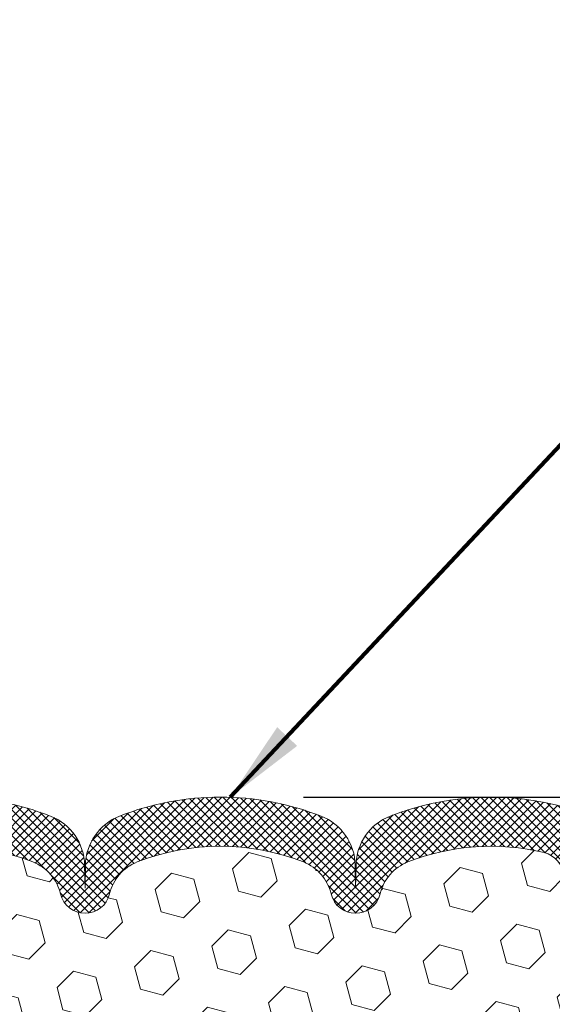
# Model space of a CAD drawing. Units: inches. Extents: x 3.4 to 58, y 2.7 to 47.1.
# Drawn here: x 28.8 to 30.7, y 32.6 to 36.2 of the extents above; entities that cross this region are included whole.
import ezdxf

# ---------------------------------------------------------------- set-up
doc = ezdxf.new("R2010")
doc.units = ezdxf.units.IN
doc.header["$MEASUREMENT"] = 0
for name, color, linetype, lineweight in [('DIMS', 50, 'Continuous', 25), ('FOAM INSERT - H', 150, 'Continuous', 9), ('SILICONE BELLOWS - H', 20, 'Continuous', 13), ('SILICONE BELLOWS - L', 22, 'Continuous', 13), ('TEXT - 4', 241, 'Continuous', 25)]:
    doc.layers.add(name, color=color, linetype=linetype, lineweight=lineweight)
doc.styles.add('ROMANS', font='romans', dxfattribs={"width": 0.9})
doc.styles.get("Standard").update_dxf_attribs({"font": 'arial.ttf'})
doc.dimstyles.get("Standard").update_dxf_attribs({"dimtxt": 0.18, "dimasz": 0.18, "dimexe": 0.18, "dimexo": 0.0625, "dimgap": 0.09, "dimtad": 0, "dimtih": 1, "dimtoh": 1, "dimdec": 4, "dimzin": 0, "dimdsep": 46, "dimtxsty": 'Standard', "dimcen": 0.09, "dimadec": 0, "dimazin": 0, "dimtfac": 1, "dimtdec": 4, "dimtofl": 0, "dimtmove": 0, "dimatfit": 3, "dimfxl": 1, "dimtolj": 1, "dimtzin": 0, "dimarcsym": 0})

# ---------------------------------------------------------------- blocks, each defined once
blk = doc.blocks.new('*D8')
at = {"layer": 'DEFPOINTS', "color": 0, "transparency": 16777216}
for p in [(29.50602027157615, 33.33772838936109), (31.2402702715784, 29.33772838936109), (37.00560797160134, 29.33772838936109)]:
    blk.add_point(p, dxfattribs=at)
at = {"layer": 'DIMS', "color": 0, "lineweight": -2, "transparency": 16777216}
for p, q in [((29.81602027157615, 33.33772838936109), (37.31560797160135, 33.33772838936109)), ((37.00560797160134, 33.02772838936109), (37.00560797160134, 32.34369153710252)), ((37.00560797160134, 29.64772838936109), (37.00560797160134, 30.7346439180549)), ((31.55027027157839, 29.33772838936109), (37.31560797160135, 29.33772838936109))]:
    blk.add_line(p, q, dxfattribs=at)
at = {"layer": 'DIMS', "color": 0, "transparency": 16777216}
for points in [[(36.95394130493467, 33.02772838936109), (37.05727463826801, 33.02772838936109), (37.00560797160134, 33.33772838936109)], [(36.95394130493467, 29.64772838936109), (37.05727463826801, 29.64772838936109), (37.00560797160134, 29.33772838936109)]]:
    blk.add_solid(points, dxfattribs=at)
at = {"layer": 'DIMS', "color": 0, "transparency": 16777216, "insert": (37.00560797160134, 31.53916772757871), "char_height": 0.31, "attachment_point": 5, "style": 'ROMANS'}
blk.add_mtext('\\A1;4 IN\\P [101.6mm]', dxfattribs=at)

msp = doc.modelspace()

# ---------------------------------------------------------------- hatches: boundary and pattern name
at = {"layer": 'FOAM INSERT - H'}
h = msp.add_hatch(dxfattribs=at)
h.set_pattern_fill('HEX', color=256, scale=0.688976377952756, angle=45, style=0)
h.set_pattern_definition([(45, (-251.3120762318692, 289.0879372980945), (-0.1054775356759489, 0.1054775356759489), [0.0861220472440945, -0.172244094488189]), (165, (-251.3120762318692, 289.0879372980945), (-0.03860745758597676, -0.1440849932619256), [0.0861220472440945, -0.172244094488189]), (105, (-251.2511787482532, 289.1488347817104), (-0.1440849932619256, -0.03860745758597668), [0.0861220472440945, -0.172244094488189])])
edge = h.paths.add_edge_path()
edge.add_line((27.06773845116217, 31.58592036745388), (27.07356079839096, 31.4562500301259))
edge.add_line((27.07356079839096, 31.4562500301259), (27.05432980991176, 31.21284439250719))
edge.add_line((27.05432980991176, 31.21284439250719), (27.06714925320861, 31.00786923628955))
edge.add_line((27.06714925320861, 31.00786923628955), (27.05432980991176, 30.66838184130991))
edge.add_line((27.05432980991176, 30.66838184130991), (27.05432980991176, 30.61005773490326))
edge.add_line((27.05432980991176, 30.61005773490326), (27.00672621880207, 30.62079539707482))
edge.add_line((27.00672621880207, 30.62079539707482), (26.93173409280993, 30.62111454250687))
edge.add_line((26.93173409280993, 30.62111454250687), (26.8109386699692, 30.60790660844243))
edge.add_line((26.8109386699692, 30.60790660844243), (26.81019179481322, 30.43013437563248))
edge.add_line((26.81019179481322, 30.43013437563248), (26.79321469423061, 30.31675123731618))
edge.add_line((26.79321469423061, 30.31675123731618), (26.80991826472868, 30.21780813189805))
edge.add_line((26.80991826472868, 30.21780813189805), (26.81632980991102, 30.00642826570409))
edge.add_line((26.81632980991102, 30.00642826570409), (26.83556079839022, 29.84629274395054))
edge.add_line((26.83556079839022, 29.84629274395054), (26.81632980991102, 29.78223897955748))
edge.add_line((26.81632980991102, 29.78223897955748), (26.82864112618822, 29.33772838936098))
edge.add_line((26.82864112618822, 29.33772838936098), (31.17590172555114, 29.33772838936098))
edge.add_line((31.17590172555114, 29.33772838936109), (31.18821304182833, 29.78223897955748))
edge.add_line((31.18821304182833, 29.78223897955748), (31.16898205334914, 29.84629274395054))
edge.add_line((31.16898205334914, 29.84629274395054), (31.18821304182833, 30.00642826570409))
edge.add_line((31.18821304182833, 30.00642826570409), (31.19462458701068, 30.21780813189805))
edge.add_line((31.19462458701068, 30.21780813189805), (31.21132815750875, 30.31675123731618))
edge.add_line((31.21132815750875, 30.31675123731618), (31.19435105692614, 30.43013437563248))
edge.add_line((31.19435105692614, 30.43013437563248), (31.19360418177061, 30.60790660844243))
edge.add_line((31.19360418177061, 30.60790660844243), (31.07280875892943, 30.62111454250687))
edge.add_line((31.07280875892943, 30.62111454250687), (30.99781663293729, 30.62079539707482))
edge.add_line((30.99781663293729, 30.62079539707482), (30.9502130418276, 30.61005773490326))
edge.add_line((30.9502130418276, 30.61005773490326), (30.9502130418276, 30.66838184130991))
edge.add_line((30.9502130418276, 30.66838184130991), (30.93739359853075, 31.00786923628955))
edge.add_line((30.93739359853075, 31.00786923628955), (30.9502130418276, 31.21284439250719))
edge.add_line((30.9502130418276, 31.21284439250719), (30.9309820533484, 31.4562500301259))
edge.add_line((30.9309820533484, 31.4562500301259), (30.93680440057719, 31.58592036745388))
edge.add_line((30.93680440057719, 31.58592036745388), (30.93739359853075, 31.59904248030405))
edge.add_line((30.93739359853075, 31.59904248030405), (30.9502130418276, 31.81682705647388))
edge.add_line((30.9502130418276, 31.81682705647388), (30.9309820533484, 31.88088082086695))
edge.add_line((30.9309820533484, 31.88088082086695), (30.9502130418276, 32.04101634262049))
edge.add_line((30.9502130418276, 32.04101634262049), (30.95662458700994, 32.25239620881446))
edge.add_line((30.95662458700994, 32.25239620881446), (30.97332815750801, 32.35133931423259))
edge.add_line((30.97332815750801, 32.35133931423259), (30.9563510569254, 32.46472245254888))
edge.add_line((30.9563510569254, 32.46472245254888), (30.95503321983583, 32.77839581556289))
edge.add_arc((31.19904030189176, 32.86787468492953), 0.2598959871883221, 183.9810485659246, 200.1382916809982, ccw=False)
edge.add_line((30.93977142586968, 32.84983101338419), (30.93977027157646, 33.10627318822135))
edge.add_line((30.93977027157646, 33.10627318822135), (30.93977027157669, 32.95351789908564))
edge.add_arc((30.8928952715768, 32.95351789908587), 0.04687499999988631, 284.47751217834457, 359.9999999996526, ccw=False)
edge.add_arc((30.88117652158823, 32.99890442268868), 0.09375000001100971, 184.1951275932944, 284.4775121731776, ccw=False)
edge.add_line((30.78767770578722, 32.99204629277865), (30.78366309321396, 33.0467786361307))
edge.add_arc((30.69011441139131, 33.03991684854073), 0.09379999999833005, 4.195127600386438, 76.4294544197856)
edge.add_arc((30.51352027157768, 32.30831877997134), 0.8464096093914701, 76.42945441843945, 111.4300803070787)
edge.add_arc((30.26638351025613, 32.93796422058172), 0.1699999999993695, 111.4300803067812, 166.6409317699174)
edge.add_arc((30.00977027157657, 32.99890442269653), 0.09374999999949864, 193.3590682298907, 346.6409317701173, ccw=False)
edge.add_arc((29.75315703289621, 32.93796422058217), 0.1700000000001165, 13.35906822988568, 68.56991969305)
edge.add_arc((29.50602027157774, 32.30831877997134), 0.8464096093915413, 68.56991969309205, 111.430080307073)
edge.add_arc((29.25888351025642, 32.93796422058172), 0.1699999999994582, 111.4300803068312, 166.6409317699263)
edge.add_arc((29.00227027157675, 32.99890442269653), 0.09374999999948551, 193.3590682298409, 346.64093177015104, ccw=False)
edge.add_arc((28.7456570328961, 32.93796422058217), 0.1700000000002956, 13.35906822989104, 68.56991969297134)
edge.add_arc((28.49852027157695, 32.30831877997157), 0.8464096093917092, 68.56991969302622, 111.4300803069817)
edge.add_arc((28.25138351025763, 32.93796422058229), 0.1700000000000929, 111.4300803070353, 166.6409317701516)
edge.add_arc((27.99477027157675, 32.99890442269675), 0.09374999999998047, 193.3590682299199, 346.6409317700801, ccw=False)
edge.add_arc((27.73815703289571, 32.93796422058217), 0.1700000000002956, 13.35906822989104, 68.56991969297134)
edge.add_arc((27.49102027157679, 32.30831877997112), 0.8464096093920495, 68.5699196930518, 103.5705455816421)
edge.add_arc((27.31442613176185, 33.03991684854073), 0.09379999999822644, 103.5705455802307, 175.8048723996777)
edge.add_line((27.22087744993931, 33.0467786361307), (27.21686283736611, 32.99204629277865))
edge.add_arc((27.12336402157652, 32.99890442269698), 0.09375000000016567, 255.52248782137872, 355.80487240120556, ccw=False)
edge.add_arc((27.11164527156595, 32.95351789909974), 0.04687499998892147, 180.4020923925366, 255.5224878384879, ccw=False)
edge.add_line((27.06477142586968, 32.95318894073053), (27.06477142586968, 32.84983101338408))
edge.add_arc((26.8055025498476, 32.86787468492953), 0.2598959871883159, 339.8617083190018, 356.0189514340754, ccw=False)
edge.add_line((27.04950963190353, 32.77839581556289), (27.04819179481396, 32.46472245254888))
edge.add_line((27.04819179481396, 32.46472245254888), (27.03121469423135, 32.35133931423259))
edge.add_line((27.03121469423135, 32.35133931423259), (27.04791826472942, 32.25239620881446))
edge.add_line((27.04791826472942, 32.25239620881446), (27.05432980991176, 32.04101634262049))
edge.add_line((27.05432980991176, 32.04101634262049), (27.07356079839096, 31.88088082086695))
edge.add_line((27.07356079839096, 31.88088082086695), (27.05432980991176, 31.81682705647388))
edge.add_line((27.05432980991176, 31.81682705647388), (27.06714925320861, 31.59904248030405))
edge.add_line((27.06714925320861, 31.59904248030405), (27.06773845116217, 31.58592036745388))
at = {"layer": 'SILICONE BELLOWS - H'}
h = msp.add_hatch(dxfattribs=at)
h.set_pattern_fill('ANSI37', color=256, scale=0.1812307692189964, style=0)
h.set_pattern_definition([(45, (-302.7627212496922, -12.23368796847789), (-0.01601868823430082, 0.01601868823430083), []), (135, (-302.7627212496922, -12.23368796847789), (-0.01601868823430083, -0.01601868823430082), [])])
edge = h.paths.add_edge_path()
edge.add_arc((29.50602027157154, 32.30831877997134), 1.02940960938958, 68.62523551396521, 111.37476448550831, ccw=False)
edge.add_arc((29.80831243173307, 33.08067863784363), 0.1999999999999802, 0.9999999999615738, 68.62523551423948, ccw=False)
edge.add_line((30.00828197076433, 33.084169119131), (30.00977027157663, 32.99890442269698))
edge.add_line((30.00977027157663, 32.99890442269698), (30.01125857238893, 33.084169119131))
edge.add_arc((30.21122811142212, 33.08067863784636), 0.2000000000019171, 111.37476448662429, 179.0000000008625, ccw=False)
edge.add_arc((30.51352027157057, 32.30831877997134), 1.029409609389542, 74.16997790821739, 111.37476448546161, ccw=False)
edge.add_arc((30.73977027157642, 33.10627318822044), 0.1999999999999582, 7.332801033044234e-11, 74.16997790854788, ccw=False)
edge.add_line((30.93977027157646, 33.10627318822135), (30.93977027157669, 32.95351789908655))
edge.add_arc((30.89289527157658, 32.95351789908655), 0.04687500000005684, 284.4775121786658, 359.99999999991314, ccw=False)
edge.add_arc((30.88117652158829, 32.9989044226888), 0.0937500000109134, 184.1951275933706, 284.4775121731928, ccw=False)
edge.add_line((30.78767770578727, 32.99204629277865), (30.78366309321385, 33.0467786361307))
edge.add_arc((30.69011441139131, 33.03991684854027), 0.09379999999827857, 4.195127600432263, 76.42945441981323)
edge.add_arc((30.51352027157682, 32.30831877997134), 0.8464096093915322, 76.42945441838107, 111.4300803070198)
edge.add_arc((30.26638351025693, 32.93796422058149), 0.1699999999999994, 111.4300803070271, 166.6409317701055)
edge.add_arc((30.00977027157663, 32.99890442269607), 0.09374999999955887, 193.3590682298536, 346.6409317701127, ccw=False)
edge.add_arc((29.75315703289621, 32.9379642205824), 0.1700000000000366, 13.35906822985516, 68.56991969303863)
edge.add_arc((29.50602027157689, 32.30831877997134), 0.8464096093915221, 68.56991969302952, 111.4300803070117)
edge.add_arc((29.25888351025711, 32.93796422058149), 0.1699999999999985, 111.4300803070067, 166.6409317701101)
edge.add_arc((29.00227027157669, 32.99890442269607), 0.09374999999955722, 193.3590682298578, 346.6409317701169, ccw=False)
edge.add_arc((28.74565703289639, 32.9379642205824), 0.1700000000000383, 13.35906822985748, 68.56991969301816)
edge.add_arc((28.49852027157695, 32.30831877997134), 0.8464096093915372, 68.56991969302166, 111.4300803069867)
edge.add_arc((28.25138351025751, 32.9379642205824), 0.1699999999999843, 111.4300803069879, 166.6409317700591)
edge.add_arc((27.99477027157675, 32.99890442269698), 0.09374999999998705, 193.3590682298988, 346.64093177006316, ccw=False)
edge.add_arc((27.738157032896, 32.9379642205824), 0.1699999999999523, 13.35906822990129, 68.5699196930743)
edge.add_arc((27.49102027157701, 32.30831877997134), 0.8464096093915355, 68.56991969305882, 103.5705455816665)
edge.add_arc((27.31442613176185, 33.03991684854027), 0.09379999999827479, 103.5705455802236, 175.8048723996889)
edge.add_line((27.22087744993931, 33.0467786361307), (27.21686283736611, 32.99204629277865))
edge.add_arc((27.12336402157669, 32.99890442269698), 0.09375000000001119, 255.5224878212474, 355.80487240106805, ccw=False)
edge.add_arc((27.111645271566, 32.95351789910019), 0.04687499998908703, 180.0000000171964, 255.5224878384684, ccw=False)
edge.add_line((27.06477027157692, 32.95351789908564), (27.0647702715768, 33.10627318822044))
edge.add_arc((27.26477027157674, 33.10627318822044), 0.1999999999999886, 105.8300220915186, 180.000000000055, ccw=False)
edge.add_arc((27.49102027158327, 32.30831877997134), 1.029409609389553, 68.62523551457241, 105.830022091832, ccw=False)
edge.add_arc((27.79331243173115, 33.08067863784636), 0.2000000000019652, 0.9999999991230766, 68.62523551339541, ccw=False)
edge.add_line((27.99328197076446, 33.084169119131), (27.99477027157675, 32.99890442269698))
edge.add_line((27.99477027157675, 32.99890442269698), (27.99625857238905, 33.084169119131))
edge.add_arc((28.19622811142031, 33.08067863784363), 0.1999999999999784, 111.3747644857952, 179.0000000000242, ccw=False)
edge.add_arc((28.49852027158229, 32.30831877997134), 1.029409609389585, 68.62523551452568, 111.37476448606881, ccw=False)
edge.add_arc((28.80081243173109, 33.08067863784636), 0.2000000000019652, 0.9999999991230766, 68.62523551339541, ccw=False)
edge.add_line((29.00078197076439, 33.084169119131), (29.00227027157669, 32.99890442269698))
edge.add_line((29.00227027157669, 32.99890442269698), (29.00375857238899, 33.084169119131))
edge.add_arc((29.20372811142218, 33.08067863784636), 0.2000000000019171, 111.37476448662429, 179.0000000008625, ccw=False)

# ---------------------------------------------------------------- linework, layer by layer
at = {"layer": 'SILICONE BELLOWS - L'}
for points in [[(28.12333477699659, 33.26692192442461, -0.1887238871356093), (28.87370576615811, 33.26692192442916, -0.3039435088685433), (29.00078197076439, 33.084169119131), (29.00227027157669, 32.99890442269698), (29.00375857238899, 33.084169119131, -0.303943508868311), (29.13083477699504, 33.26692192442825, -0.1887238871356093), (29.88120576615668, 33.26692192442552, -0.3039435088685433), (30.00828197076433, 33.084169119131), (30.00977027157663, 32.99890442269698), (30.01125857238893, 33.084169119131, -0.303943508868311), (30.13833477699498, 33.26692192442825, -0.1637777256104969), (30.79432715093711, 33.29868822639237, -0.3354202256809803)], [(30.78366309321396, 33.0467786361307, 0.3260504581568253), (30.71212387035339, 33.13109811698924, 0.1539175167109807), (30.2042713686773, 33.09621112218902, 0.2456737640641345), (30.10098350807405, 32.9772432134143, -0.7903325601132674), (29.9185570350792, 32.9772432134143, 0.245673764064629), (29.81526917447573, 33.09621112218993, 0.1892238472789805), (29.19677136867747, 33.09621112218902, 0.2456737640642427), (29.09348350807423, 32.9772432134143, -0.7903325601132674), (28.91105703507927, 32.9772432134143, 0.2456737640645209), (28.80776917447591, 33.09621112218993, 0.1892238472789039), (28.18927136867788, 33.09621112218993, 0.2456737640640905)]]:
    msp.add_lwpolyline(points, format="xyb", dxfattribs=at)

# ---------------------------------------------------------------- dimensions: what is measured, and where the dimension line sits
at = {"layer": 'DIMS'}
dim = msp.add_linear_dim(base=(37.00560797160134, 29.33772838936109), p1=(29.50602027157615, 33.33772838936109), p2=(31.2402702715784, 29.33772838936109), angle=90, text='<>\\P[]', dimstyle='Standard', override={"dimtxt": 0.31, "dimasz": 0.31, "dimexe": 0.31, "dimexo": 0.31, "dimgap": 0.31, "dimlunit": 5, "dimpost": ' IN', "dimtxsty": 'ROMANS', "dimfrac": 2}, dxfattribs=at)
dim.commit()
dim.dimension.update_dxf_attribs({"geometry": '*D8', "text_midpoint": (37.00560797160134, 31.53916772757871), "dimtype": 160})

# ---------------------------------------------------------------- leaders
at = {"layer": 'TEXT - 4'}
msp.add_leader([(29.54300547396335, 33.33706376231519), (33.53210675033763, 37.59681097808927), (33.86080831156899, 37.59672530877334)], dimstyle='Standard', override={"dimtxt": 0.7, "dimasz": 0.31, "dimexe": 0.5, "dimexo": 0.5, "dimtih": 0, "dimtoh": 0, "dimtxsty": 'ROMANS', "dimdle": 0.05, "dimclrd": 256, "dimclre": 256, "dimclrt": 256, "dimtfac": 0.3, "dimlwd": 65535, "dimlwe": 65535}, dxfattribs=at)

doc.saveas('drawing.dxf')
